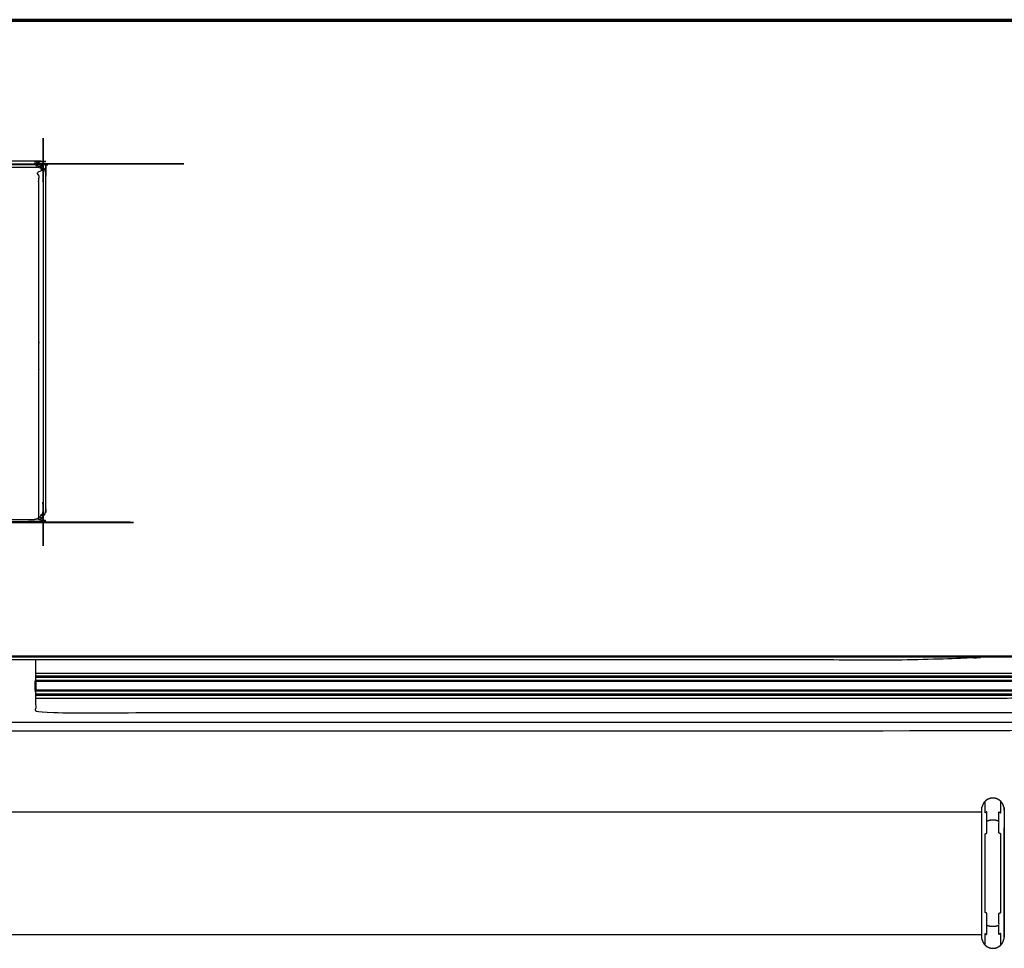
# Model space of a CAD drawing. Units: millimetres. Extents: x -15 to 179, y -8 to 149.
# Drawn here: x 57 to 75, y 43 to 60 of the extents above; entities that cross this region are included whole.
import ezdxf

# ---------------------------------------------------------------- set-up
doc = ezdxf.new("R2010")
doc.units = ezdxf.units.MM
doc.header["$MEASUREMENT"] = 0
doc.layers.add('PROIEZIONI 2D$Visible$Curves', color=7, linetype='Continuous', true_color=0x000000)
doc.layers.add('PROIEZIONI 2D$Visible$SceneSilhouetteCurves', color=7, linetype='Continuous', lineweight=50, true_color=0x000000)

msp = doc.modelspace()

# ---------------------------------------------------------------- linework, layer by layer
at = {"layer": 'PROIEZIONI 2D$Visible$Curves', "color": 18, "true_color": 0x000000}
for points, knots in [([(0.09, 60.05), (44.983, 60.05), (89.875, 60.05), (89.875, 60.05), (89.875, 60.05)], [60, 60, 60, 61, 61, 61.005, 61.005, 61.005]), ([(57.593, 48), (67.263, 48), (76.932, 48), (76.946, 48), (76.959, 48), (76.973, 48), (76.987, 48), (77.001, 48), (77.015, 48), (77.029, 48), (77.043, 48), (77.056, 48), (77.07, 48), (77.083, 48), (77.097, 48), (77.109, 48), (77.121, 48), (77.133, 48), (77.144, 48), (77.155, 48), (77.165, 48), (77.174, 48), (77.183, 48), (77.191, 48), (77.199, 48), (77.205, 48), (77.211, 48), (77.216, 48), (77.221, 48), (77.224, 48), (77.227, 48), (77.229, 48), (77.231, 48), (77.232, 48), (77.232, 48), (77.232, 47.965), (77.232, 47.93)], [66.697631, 66.697631, 66.697631, 67, 67, 68, 68, 69, 69, 70, 70, 71, 71, 72, 72, 73, 73, 74, 74, 75, 75, 76, 76, 77, 77, 78, 78, 79, 79, 80, 80, 81, 81, 82, 82, 83, 83, 83.995852, 83.995852, 83.995852])]:
    msp.add_open_spline(points, degree=2, knots=knots, dxfattribs=at)
at = {"layer": 'PROIEZIONI 2D$Visible$Curves', "color": 18, "lineweight": -3, "true_color": 0x000000}
for points in [[(0.09, 60.024), (44.983, 60.024), (89.875, 60.024)], [(0.09, 48.621), (44.983, 48.621), (89.875, 48.621)], [(89.733, 48.595), (44.983, 48.595), (0.233, 48.595)], [(57.593, 48.547), (57.593, 48.358), (57.593, 48.17)], [(57.593, 48.31), (69.393, 48.31), (81.193, 48.31)], [(57.593, 48.26), (69.393, 48.26), (81.193, 48.26)], [(57.593, 48.24), (69.393, 48.24), (81.193, 48.24)], [(15.385, 45.816), (44.984, 45.816), (74.583, 45.816)], [(74.983, 45.866), (74.984, 45.866), (74.986, 45.866)], [(15.385, 43.616), (44.984, 43.616), (74.583, 43.616)], [(74.983, 43.566), (74.984, 43.566), (74.986, 43.566)], [(74.986, 43.585), (74.986, 43.575), (74.986, 43.566)]]:
    msp.add_open_spline(points, degree=2, dxfattribs=at)
for points, knots in [([(57.533, 51.062), (57.542, 51.063), (57.551, 51.063), (57.56, 51.064), (57.569, 51.066), (57.578, 51.068), (57.588, 51.07), (57.597, 51.073), (57.606, 51.076), (57.615, 51.08), (57.624, 51.084), (57.633, 51.09), (57.642, 51.095), (57.65, 51.101), (57.659, 51.107), (57.666, 51.114), (57.674, 51.121), (57.681, 51.128), (57.688, 51.136), (57.694, 51.144), (57.7, 51.153), (57.705, 51.161), (57.71, 51.17), (57.714, 51.179), (57.719, 51.188), (57.722, 51.198), (57.725, 51.207), (57.727, 51.216), (57.729, 51.226), (57.731, 51.235), (57.732, 51.244), (57.732, 51.253), (57.733, 51.262), (57.733, 54.262), (57.733, 57.262), (57.732, 57.271), (57.732, 57.28), (57.731, 57.289), (57.729, 57.298), (57.727, 57.308), (57.725, 57.317), (57.722, 57.327), (57.719, 57.336), (57.714, 57.345), (57.71, 57.354), (57.705, 57.363), (57.7, 57.372), (57.694, 57.38), (57.688, 57.388), (57.681, 57.396), (57.674, 57.404), (57.666, 57.41), (57.659, 57.417), (57.65, 57.423), (57.642, 57.43), (57.633, 57.435), (57.624, 57.44), (57.615, 57.444), (57.606, 57.448), (57.597, 57.451), (57.588, 57.454), (57.578, 57.457), (57.569, 57.459), (57.56, 57.46), (57.551, 57.461), (57.542, 57.462), (57.533, 57.462), (44.983, 57.462), (32.433, 57.462), (32.424, 57.462), (32.415, 57.461), (32.405, 57.46), (32.396, 57.459), (32.387, 57.457), (32.378, 57.454), (32.368, 57.451), (32.359, 57.448), (32.35, 57.444), (32.341, 57.44), (32.332, 57.435), (32.323, 57.43), (32.315, 57.423), (32.306, 57.417), (32.299, 57.41), (32.291, 57.404), (32.284, 57.396), (32.277, 57.388), (32.271, 57.38), (32.265, 57.372), (32.26, 57.363), (32.255, 57.354), (32.251, 57.345), (32.247, 57.336), (32.243, 57.327), (32.24, 57.317), (32.238, 57.308), (32.236, 57.298), (32.235, 57.289), (32.233, 57.28), (32.233, 57.271), (32.233, 57.262), (32.233, 54.262), (32.233, 51.262), (32.233, 51.253), (32.233, 51.244), (32.235, 51.235), (32.236, 51.226), (32.238, 51.216), (32.24, 51.207), (32.243, 51.198), (32.247, 51.188), (32.251, 51.179), (32.255, 51.17), (32.26, 51.161), (32.265, 51.153), (32.271, 51.144), (32.277, 51.136), (32.284, 51.128), (32.291, 51.121), (32.299, 51.114), (32.306, 51.107), (32.315, 51.101), (32.323, 51.095), (32.332, 51.09), (32.341, 51.084), (32.35, 51.08), (32.359, 51.076), (32.368, 51.073), (32.378, 51.07), (32.387, 51.068), (32.396, 51.066), (32.405, 51.064), (32.415, 51.063), (32.424, 51.063), (32.433, 51.062), (44.983, 51.062), (57.533, 51.062)], [0, 0, 0, 1, 1, 2, 2, 3, 3, 4, 4, 5, 5, 6, 6, 7, 7, 8, 8, 9, 9, 10, 10, 11, 11, 12, 12, 13, 13, 14, 14, 15, 15, 16, 16, 17, 17, 18, 18, 19, 19, 20, 20, 21, 21, 22, 22, 23, 23, 24, 24, 25, 25, 26, 26, 27, 27, 28, 28, 29, 29, 30, 30, 31, 31, 32, 32, 33, 33, 34, 34, 35, 35, 36, 36, 37, 37, 38, 38, 39, 39, 40, 40, 41, 41, 42, 42, 43, 43, 44, 44, 45, 45, 46, 46, 47, 47, 48, 48, 49, 49, 50, 50, 51, 51, 52, 52, 53, 53, 54, 54, 55, 55, 56, 56, 57, 57, 58, 58, 59, 59, 60, 60, 61, 61, 62, 62, 63, 63, 64, 64, 65, 65, 66, 66, 67, 67, 68, 68, 68]), ([(32.187, 51.24), (32.186, 51.251), (32.186, 51.262), (32.186, 54.262), (32.186, 57.262), (32.186, 57.273), (32.187, 57.284), (32.188, 57.296), (32.19, 57.307), (32.193, 57.319), (32.195, 57.33), (32.199, 57.342), (32.203, 57.353), (32.208, 57.364), (32.213, 57.376), (32.218, 57.373), (32.223, 57.37), (32.229, 57.381), (32.235, 57.391), (32.242, 57.401), (32.249, 57.411), (32.258, 57.42), (32.266, 57.429), (32.275, 57.437), (32.284, 57.445), (32.294, 57.452), (32.304, 57.459), (32.314, 57.466), (32.324, 57.472), (32.322, 57.477), (32.319, 57.481), (32.33, 57.487), (32.342, 57.492), (32.353, 57.496), (32.365, 57.499), (32.376, 57.502), (32.388, 57.505), (32.399, 57.506), (32.41, 57.508), (32.421, 57.508), (32.433, 57.509), (44.983, 57.509), (57.533, 57.509), (57.544, 57.508), (57.555, 57.508), (57.566, 57.506), (57.578, 57.505), (57.589, 57.502), (57.6, 57.499), (57.612, 57.496), (57.623, 57.492), (57.635, 57.487), (57.646, 57.481), (57.643, 57.477), (57.641, 57.472), (57.651, 57.466), (57.662, 57.459), (57.671, 57.452), (57.681, 57.445), (57.69, 57.437), (57.699, 57.429), (57.708, 57.42), (57.716, 57.411), (57.723, 57.401), (57.73, 57.391), (57.736, 57.381), (57.742, 57.37), (57.747, 57.373), (57.752, 57.376), (57.757, 57.364), (57.762, 57.353), (57.766, 57.342), (57.77, 57.33), (57.773, 57.319), (57.775, 57.307), (57.777, 57.296), (57.778, 57.284), (57.779, 57.273), (57.779, 57.262), (57.779, 54.262), (57.779, 51.262), (57.779, 51.251), (57.778, 51.24), (57.777, 51.229), (57.775, 51.217), (57.773, 51.206), (57.77, 51.194), (57.766, 51.183), (57.762, 51.171), (57.757, 51.16), (57.752, 51.149), (57.747, 51.151), (57.742, 51.154), (57.736, 51.144), (57.73, 51.133), (57.723, 51.123), (57.716, 51.114), (57.708, 51.104), (57.699, 51.095), (57.69, 51.087), (57.681, 51.079), (57.671, 51.072), (57.662, 51.065), (57.651, 51.059), (57.641, 51.053), (57.643, 51.048), (57.646, 51.043), (57.635, 51.038), (57.623, 51.033), (57.612, 51.029), (57.6, 51.025), (57.589, 51.022), (57.578, 51.019), (57.566, 51.018), (57.555, 51.016), (57.544, 51.016), (57.533, 51.015), (44.983, 51.015), (32.433, 51.015), (32.421, 51.016), (32.41, 51.016), (32.399, 51.018), (32.388, 51.019), (32.376, 51.022), (32.365, 51.025), (32.353, 51.029), (32.342, 51.033), (32.33, 51.038), (32.319, 51.043), (32.322, 51.048), (32.324, 51.053), (32.314, 51.059), (32.304, 51.065), (32.294, 51.072), (32.284, 51.079), (32.275, 51.087), (32.266, 51.095), (32.258, 51.104), (32.249, 51.114), (32.242, 51.123), (32.235, 51.133), (32.229, 51.144), (32.223, 51.154), (32.218, 51.151), (32.213, 51.149), (32.208, 51.16), (32.203, 51.171), (32.199, 51.183), (32.195, 51.194), (32.193, 51.206), (32.19, 51.217), (32.188, 51.229), (32.187, 51.24)], [0, 0, 0, 1, 1, 2, 2, 3, 3, 4, 4, 5, 5, 6, 6, 7, 7, 8, 8, 9, 9, 10, 10, 11, 11, 12, 12, 13, 13, 14, 14, 15, 15, 16, 16, 17, 17, 18, 18, 19, 19, 20, 20, 21, 21, 22, 22, 23, 23, 24, 24, 25, 25, 26, 26, 27, 27, 28, 28, 29, 29, 30, 30, 31, 31, 32, 32, 33, 33, 34, 34, 35, 35, 36, 36, 37, 37, 38, 38, 39, 39, 40, 40, 41, 41, 42, 42, 43, 43, 44, 44, 45, 45, 46, 46, 47, 47, 48, 48, 49, 49, 50, 50, 51, 51, 52, 52, 53, 53, 54, 54, 55, 55, 56, 56, 57, 57, 58, 58, 59, 59, 60, 60, 61, 61, 62, 62, 63, 63, 64, 64, 65, 65, 66, 66, 67, 67, 68, 68, 69, 69, 70, 70, 71, 71, 72, 72, 73, 73, 74, 74, 75, 75, 76, 76, 76]), ([(57.651, 51.102), (57.651, 51.285), (57.651, 51.469), (57.651, 54.119), (57.651, 56.769), (57.651, 57.08), (57.651, 57.391), (52.468, 57.391), (47.284, 57.391), (42.656, 57.391), (38.028, 57.391), (35.154, 57.391), (32.28, 57.391)], [3.440031, 3.440031, 3.440031, 4, 4, 5, 5, 6, 6, 7, 7, 8, 8, 8.946237, 8.946237, 8.946237]), ([(57.674, 57.404), (57.675, 57.405), (57.676, 57.406), (57.677, 57.407), (57.678, 57.408), (57.68, 57.41), (57.682, 57.411), (57.684, 57.414), (57.687, 57.416), (57.69, 57.419), (57.693, 57.422), (57.696, 57.425), (57.699, 57.429)], [1, 1, 1, 2, 2, 3, 3, 4, 4, 5, 5, 6, 6, 7, 7, 7]), ([(57.674, 51.12), (57.675, 51.12), (57.676, 51.119), (57.677, 51.118), (57.678, 51.116), (57.68, 51.115), (57.682, 51.113), (57.684, 51.11), (57.687, 51.108), (57.69, 51.105), (57.693, 51.102), (57.696, 51.099), (57.699, 51.095)], [1, 1, 1, 2, 2, 3, 3, 4, 4, 5, 5, 6, 6, 7, 7, 7]), ([(74.463, 48.595), (74.463, 48.571), (74.463, 48.547), (66.057, 48.547), (57.651, 48.547), (52.468, 48.547), (47.284, 48.547), (42.656, 48.547), (38.028, 48.547), (34.991, 48.547), (31.954, 48.547), (23.643, 48.547), (15.331, 48.547), (15.331, 48.571), (15.331, 48.595)], [-4.021048, -4.021048, -4.021048, -4, -4, -3, -3, -2, -2, -1, -1, 0, 0, 1, 1, 1.021048, 1.021048, 1.021048]), ([(8.102, 47.929), (8.102, 47.929), (8.102, 47.928), (8.102, 47.926), (8.102, 47.925), (8.102, 47.922), (8.102, 47.92), (8.102, 47.917), (8.102, 47.914), (8.102, 47.911), (8.102, 47.907), (8.102, 47.903), (8.102, 47.899), (8.102, 47.894), (8.102, 47.889), (8.102, 47.884), (8.102, 47.878), (8.102, 47.872), (8.102, 47.867), (8.102, 47.86), (8.102, 47.854), (8.102, 47.848), (8.102, 47.842), (8.102, 47.835), (8.102, 47.828), (8.102, 47.822), (8.102, 47.816), (8.102, 47.809), (8.102, 47.803), (8.102, 47.796), (8.102, 47.79), (8.392, 47.68), (8.683, 47.569), (8.984, 47.489), (9.286, 47.409), (9.594, 47.361), (9.903, 47.312), (10.058, 47.3), (10.213, 47.288), (10.368, 47.284), (10.523, 47.28), (44.983, 47.28), (79.442, 47.28), (79.597, 47.284), (79.752, 47.288), (79.907, 47.3), (80.062, 47.312), (80.371, 47.361), (80.679, 47.409), (80.981, 47.489), (81.283, 47.569), (81.573, 47.68), (81.863, 47.79), (81.863, 47.796), (81.863, 47.803), (81.863, 47.809), (81.863, 47.816), (81.863, 47.822), (81.863, 47.828), (81.863, 47.835), (81.863, 47.842), (81.863, 47.848), (81.863, 47.854), (81.863, 47.86), (81.863, 47.867), (81.863, 47.872), (81.863, 47.878), (81.863, 47.884), (81.863, 47.889), (81.863, 47.894), (81.863, 47.899), (81.863, 47.903), (81.863, 47.907), (81.863, 47.911), (81.863, 47.914), (81.863, 47.917), (81.863, 47.92), (81.863, 47.922), (81.863, 47.925), (81.863, 47.926), (81.863, 47.928), (81.863, 47.929), (81.863, 47.929)], [353, 353, 353, 354, 354, 355, 355, 356, 356, 357, 357, 358, 358, 359, 359, 360, 360, 361, 361, 362, 362, 363, 363, 364, 364, 365, 365, 366, 366, 367, 367, 368, 368, 369, 369, 370, 370, 371, 371, 372, 372, 373, 373, 374, 374, 375, 375, 376, 376, 377, 377, 378, 378, 379, 379, 380, 380, 381, 381, 382, 382, 383, 383, 384, 384, 385, 385, 386, 386, 387, 387, 388, 388, 389, 389, 390, 390, 391, 391, 392, 392, 393, 393, 394, 394, 394]), ([(57.593, 48), (57.593, 47.801), (57.593, 47.602), (68.013, 47.602), (78.433, 47.602)], [108.594812, 108.594812, 108.594812, 109, 109, 109.883068, 109.883068, 109.883068]), ([(77.232, 47.93), (77.232, 47.93), (77.231, 47.93), (77.229, 47.93), (77.227, 47.93), (77.224, 47.93), (77.221, 47.93), (77.216, 47.93), (77.211, 47.93), (77.205, 47.93), (77.199, 47.93), (77.191, 47.93), (77.183, 47.93), (77.174, 47.93), (77.165, 47.93), (77.155, 47.93), (77.144, 47.93), (77.133, 47.93), (77.121, 47.93), (77.109, 47.93), (77.097, 47.93), (77.083, 47.93), (77.07, 47.93), (77.056, 47.93), (77.043, 47.93), (77.029, 47.93), (77.015, 47.93), (77.001, 47.93), (76.987, 47.93), (76.973, 47.93), (76.959, 47.93), (76.946, 47.93), (76.932, 47.93), (67.263, 47.93), (57.593, 47.93)], [16.499114, 16.499114, 16.499114, 17, 17, 18, 18, 19, 19, 20, 20, 21, 21, 22, 22, 23, 23, 24, 24, 25, 25, 26, 26, 27, 27, 28, 28, 29, 29, 30, 30, 31, 31, 32, 32, 32.302371, 32.302371, 32.302371]), ([(77.201, 47.898), (77.2, 47.9), (77.199, 47.901), (77.198, 47.903), (77.197, 47.904), (77.197, 47.905), (77.197, 47.905), (77.196, 47.906), (77.196, 47.907), (77.196, 47.907), (77.196, 47.908), (77.196, 47.909), (77.196, 47.91), (67.394, 47.91), (57.593, 47.91)], [0, 0, 0, 1, 1, 2, 2, 3, 3, 4, 4, 5, 5, 6, 6, 6.303982, 6.303982, 6.303982]), ([(57.593, 47.86), (67.378, 47.86), (77.163, 47.86), (77.163, 47.731), (77.163, 47.602)], [1.6962149, 1.6962149, 1.6962149, 2, 2, 2.0057375, 2.0057375, 2.0057375]), ([(9.177, 47.602), (9.329, 47.566), (9.481, 47.53), (9.757, 47.492), (10.034, 47.454), (10.303, 47.442), (10.573, 47.43), (44.983, 47.43), (79.392, 47.43)], [28.456127, 28.456127, 28.456127, 29, 29, 30, 30, 31, 31, 32, 32, 32]), ([(74.979, 45.902), (74.974, 45.921), (74.969, 45.94), (74.959, 45.957), (74.95, 45.975), (74.937, 45.991), (74.924, 46.007), (74.908, 46.02), (74.892, 46.033), (74.874, 46.042), (74.856, 46.052), (74.838, 46.057), (74.819, 46.062), (74.801, 46.064), (74.783, 46.066), (74.764, 46.064), (74.746, 46.062), (74.728, 46.057), (74.709, 46.052), (74.691, 46.042), (74.673, 46.033), (74.657, 46.02), (74.641, 46.007), (74.628, 45.991), (74.615, 45.975), (74.606, 45.957), (74.597, 45.94), (74.591, 45.921), (74.586, 45.902)], [0, 0, 0, 1, 1, 2, 2, 3, 3, 4, 4, 5, 5, 6, 6, 7, 7, 8, 8, 9, 9, 10, 10, 11, 11, 12, 12, 13, 13, 14, 14, 14]), ([(74.641, 43.424), (74.641, 43.435), (74.641, 43.446), (74.641, 43.481), (74.641, 43.515), (74.641, 43.575), (74.641, 43.635), (74.657, 43.624), (74.673, 43.613), (74.673, 43.699), (74.673, 43.784), (74.673, 43.89), (74.673, 43.995), (74.657, 44.002), (74.641, 44.009), (74.641, 44.125), (74.641, 44.24), (74.641, 44.361), (74.641, 44.481), (74.641, 44.598), (74.641, 44.716), (74.641, 44.833), (74.641, 44.951), (74.641, 45.071), (74.641, 45.191), (74.641, 45.307), (74.641, 45.422), (74.657, 45.43), (74.673, 45.437), (74.673, 45.542), (74.673, 45.647), (74.673, 45.733), (74.673, 45.819), (74.657, 45.808), (74.641, 45.797), (74.641, 45.857), (74.641, 45.917), (74.641, 45.951), (74.641, 45.986), (74.641, 45.996), (74.641, 46.007)], [-19, -19, -19, -18, -18, -17, -17, -16, -16, -15, -15, -14, -14, -13, -13, -12, -12, -11, -11, -10, -10, -9, -9, -8, -8, -7, -7, -6, -6, -5, -5, -4, -4, -3, -3, -2, -2, -1, -1, 0, 0, 1, 1, 1]), ([(74.892, 45.647), (74.892, 45.733), (74.892, 45.819), (74.908, 45.808), (74.924, 45.797), (74.924, 45.857), (74.924, 45.917), (74.924, 45.951), (74.924, 45.986), (74.924, 45.996), (74.924, 46.007)], [0, 0, 0, 1, 1, 2, 2, 3, 3, 4, 4, 5, 5, 5]), ([(74.586, 43.529), (74.586, 43.539), (74.586, 43.549), (74.584, 43.567), (74.583, 43.585), (74.583, 43.616), (74.583, 43.647), (74.583, 43.7), (74.583, 43.753), (74.583, 43.828), (74.583, 43.903), (74.583, 43.995), (74.583, 44.087), (74.583, 44.19), (74.583, 44.292), (74.583, 44.4), (74.583, 44.507), (74.583, 44.611), (74.583, 44.716), (74.583, 44.821), (74.583, 44.925), (74.583, 45.032), (74.583, 45.139), (74.583, 45.242), (74.583, 45.345), (74.583, 45.437), (74.583, 45.529), (74.583, 45.604), (74.583, 45.678), (74.583, 45.732), (74.583, 45.785), (74.583, 45.816), (74.583, 45.847), (74.584, 45.864), (74.586, 45.882), (74.586, 45.892), (74.586, 45.902)], [32, 32, 32, 33, 33, 34, 34, 35, 35, 36, 36, 37, 37, 38, 38, 39, 39, 40, 40, 41, 41, 42, 42, 43, 43, 44, 44, 45, 45, 46, 46, 47, 47, 48, 48, 49, 49, 50, 50, 50]), ([(74.979, 45.902), (74.979, 45.892), (74.979, 45.882), (74.981, 45.864), (74.983, 45.847), (74.983, 45.856), (74.983, 45.866)], [3, 3, 3, 4, 4, 5, 5, 6, 6, 6]), ([(74.983, 45.847), (74.983, 45.816), (74.983, 45.785), (74.983, 45.732), (74.983, 45.678), (74.983, 45.604), (74.983, 45.529)], [0, 0, 0, 1, 1, 2, 2, 3, 3, 3]), ([(74.986, 45.866), (74.986, 45.856), (74.986, 45.847), (74.987, 45.858), (74.989, 45.869), (74.989, 45.879), (74.989, 45.889)], [-1, -1, -1, 0, 0, 1, 1, 2, 2, 2]), ([(74.986, 45.847), (74.986, 45.816), (74.986, 45.785), (74.986, 45.732), (74.986, 45.678), (74.986, 45.604), (74.986, 45.529), (74.986, 45.437), (74.986, 45.345), (74.986, 45.242), (74.986, 45.139), (74.986, 45.032), (74.986, 44.925), (74.986, 44.821), (74.986, 44.716), (74.986, 44.611), (74.986, 44.507), (74.986, 44.4), (74.986, 44.292), (74.986, 44.19), (74.986, 44.087), (74.986, 43.995), (74.986, 43.903), (74.986, 43.828), (74.986, 43.753), (74.986, 43.7), (74.986, 43.647), (74.986, 43.616), (74.986, 43.585)], [0, 0, 0, 1, 1, 2, 2, 3, 3, 4, 4, 5, 5, 6, 6, 7, 7, 8, 8, 9, 9, 10, 10, 11, 11, 12, 12, 13, 13, 14, 14, 14]), ([(74.673, 43.784), (74.691, 43.778), (74.709, 43.771), (74.728, 43.767), (74.746, 43.764), (74.764, 43.762), (74.783, 43.761), (74.801, 43.762), (74.819, 43.764), (74.838, 43.767), (74.856, 43.771), (74.874, 43.778), (74.892, 43.784), (74.892, 43.89), (74.892, 43.995), (74.908, 44.002), (74.924, 44.009), (74.924, 44.125), (74.924, 44.24), (74.924, 44.361), (74.924, 44.481), (74.924, 44.598), (74.924, 44.716), (74.924, 44.833), (74.924, 44.951), (74.924, 45.071), (74.924, 45.191), (74.924, 45.307), (74.924, 45.422), (74.908, 45.43), (74.892, 45.437), (74.892, 45.542), (74.892, 45.647), (74.874, 45.654), (74.856, 45.66), (74.838, 45.664), (74.819, 45.668), (74.801, 45.669), (74.783, 45.67), (74.764, 45.669), (74.746, 45.668), (74.728, 45.664), (74.709, 45.66), (74.691, 45.654), (74.673, 45.647)], [0, 0, 0, 1, 1, 2, 2, 3, 3, 4, 4, 5, 5, 6, 6, 7, 7, 8, 8, 9, 9, 10, 10, 11, 11, 12, 12, 13, 13, 14, 14, 15, 15, 16, 16, 17, 17, 18, 18, 19, 19, 20, 20, 21, 21, 22, 22, 22]), ([(74.983, 43.903), (74.983, 43.995), (74.983, 44.087), (74.983, 44.19), (74.983, 44.292), (74.983, 44.4), (74.983, 44.507), (74.983, 44.611), (74.983, 44.716), (74.983, 44.821), (74.983, 44.925), (74.983, 45.032), (74.983, 45.139), (74.983, 45.242), (74.983, 45.345), (74.983, 45.437), (74.983, 45.529), (74.984, 45.529), (74.986, 45.529)], [0, 0, 0, 1, 1, 2, 2, 3, 3, 4, 4, 5, 5, 6, 6, 7, 7, 8, 8, 9, 9, 9]), ([(74.983, 43.585), (74.983, 43.616), (74.983, 43.647), (74.983, 43.7), (74.983, 43.753), (74.983, 43.828), (74.983, 43.903), (74.984, 43.903), (74.986, 43.903)], [0, 0, 0, 1, 1, 2, 2, 3, 3, 4, 4, 4]), ([(74.924, 43.424), (74.924, 43.435), (74.924, 43.446), (74.924, 43.481), (74.924, 43.515), (74.924, 43.575), (74.924, 43.635), (74.908, 43.624), (74.892, 43.613), (74.892, 43.699), (74.892, 43.784)], [11, 11, 11, 12, 12, 13, 13, 14, 14, 15, 15, 16, 16, 16]), ([(74.586, 43.529), (74.591, 43.511), (74.597, 43.492), (74.606, 43.474), (74.615, 43.456), (74.628, 43.44), (74.641, 43.424), (74.657, 43.411), (74.673, 43.398), (74.691, 43.389), (74.709, 43.38), (74.728, 43.375), (74.746, 43.369), (74.764, 43.368), (74.783, 43.366), (74.801, 43.368), (74.819, 43.369), (74.838, 43.375), (74.856, 43.38), (74.874, 43.389), (74.892, 43.398), (74.908, 43.411), (74.924, 43.424), (74.937, 43.44), (74.95, 43.456), (74.959, 43.474), (74.969, 43.492), (74.974, 43.511), (74.979, 43.529)], [-8, -8, -8, -7, -7, -6, -6, -5, -5, -4, -4, -3, -3, -2, -2, -1, -1, 0, 0, 1, 1, 2, 2, 3, 3, 4, 4, 5, 5, 6, 6, 6]), ([(74.983, 43.566), (74.983, 43.575), (74.983, 43.585), (74.981, 43.567), (74.979, 43.549), (74.979, 43.539), (74.979, 43.529)], [0, 0, 0, 1, 1, 2, 2, 3, 3, 3])]:
    msp.add_open_spline(points, degree=2, knots=knots, dxfattribs=at)
at = {"layer": 'PROIEZIONI 2D$Visible$Curves', "color": 18, "true_color": 0x000000}
for points in [[(81.193, 48.17), (69.393, 48.17), (57.593, 48.17)], [(57.593, 48.17), (57.593, 48.085), (57.593, 48)]]:
    msp.add_open_spline(points, degree=2, dxfattribs=at)
at = {"layer": 'PROIEZIONI 2D$Visible$SceneSilhouetteCurves', "color": 18, "true_color": 0x000000}
for points, knots in [([(0.09, 60.05), (44.983, 60.05), (89.875, 60.05), (89.875, 60.05), (89.875, 60.05)], [60, 60, 60, 61, 61, 61.005, 61.005, 61.005]), ([(57.593, 48), (67.263, 48), (76.932, 48), (76.946, 48), (76.959, 48), (76.973, 48), (76.987, 48), (77.001, 48), (77.015, 48), (77.029, 48), (77.043, 48), (77.056, 48), (77.07, 48), (77.083, 48), (77.097, 48), (77.109, 48), (77.121, 48), (77.133, 48), (77.144, 48), (77.155, 48), (77.165, 48), (77.174, 48), (77.183, 48), (77.191, 48), (77.199, 48), (77.205, 48), (77.211, 48), (77.216, 48), (77.221, 48), (77.224, 48), (77.227, 48), (77.229, 48), (77.231, 48), (77.232, 48), (77.232, 48), (77.232, 47.965), (77.232, 47.93)], [66.697631, 66.697631, 66.697631, 67, 67, 68, 68, 69, 69, 70, 70, 71, 71, 72, 72, 73, 73, 74, 74, 75, 75, 76, 76, 77, 77, 78, 78, 79, 79, 80, 80, 81, 81, 82, 82, 83, 83, 83.995852, 83.995852, 83.995852])]:
    msp.add_open_spline(points, degree=2, knots=knots, dxfattribs=at)
for points in [[(81.193, 48.17), (69.393, 48.17), (57.593, 48.17)], [(57.593, 48.17), (57.593, 48.085), (57.593, 48)]]:
    msp.add_open_spline(points, degree=2, dxfattribs=at)

doc.saveas('drawing.dxf')
